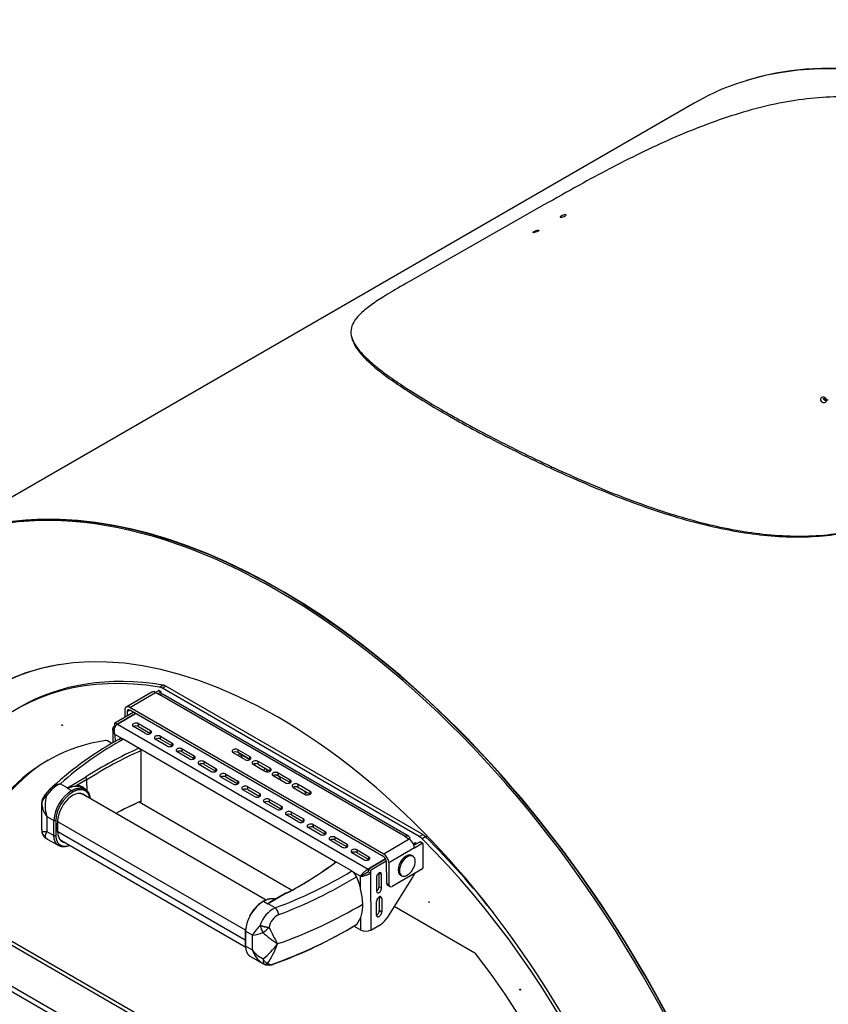
# Model space of a CAD drawing. Units: inches. Extents: x -66 to 134, y -132 to 88.
# Drawn here: x 82 to 99, y 68 to 88 of the extents above; entities that cross this region are included whole.
import ezdxf

# ---------------------------------------------------------------- set-up
doc = ezdxf.new("R2010")
doc.units = ezdxf.units.IN
doc.header["$MEASUREMENT"] = 0
doc.layers.add('Default', color=7, linetype='Continuous')
doc.layers.add('DV1_Default', color=7, linetype='Continuous')

# ---------------------------------------------------------------- blocks, each defined once
blk = doc.blocks.new('SE')
at = {"layer": 'DV1_Default', "color": 7, "linetype": 'Continuous'}
for p, q in [((95.818, 86.55), (79.554, 77.16)), ((92.687, 84.427), (89.866, 82.822)), ((84.667, 74.373), (84.739, 74.416)), ((84.799, 74.393), (84.726, 74.351)), ((90.085, 71.257), (84.726, 74.351)), ((90.158, 71.299), (84.799, 74.393)), ((84.507, 74.27), (83.972, 73.959)), ((84.046, 73.951), (84.581, 74.263)), ((84.642, 74.299), (84.58, 74.263)), ((84.581, 74.263), (84.671, 74.211)), ((84.693, 74.27), (84.631, 74.234)), ((84.693, 74.27), (84.642, 74.299)), ((84.7, 74.27), (84.65, 74.3)), ((89.789, 71.256), (84.671, 74.211)), ((84.704, 74.224), (84.704, 74.264)), ((89.863, 71.264), (84.745, 74.218)), ((89.344, 70.893), (84.046, 73.951)), ((83.737, 73.63), (84.117, 73.852)), ((83.787, 73.6), (84.168, 73.822)), ((84.168, 73.822), (83.787, 73.6)), ((83.942, 73.891), (83.943, 73.75)), ((83.993, 73.862), (84.046, 73.893)), ((83.993, 73.862), (83.993, 73.779)), ((89.344, 70.834), (84.046, 73.893)), ((83.737, 73.63), (83.787, 73.6)), ((83.737, 73.571), (83.737, 73.63)), ((83.737, 73.571), (83.751, 73.563)), ((83.787, 73.6), (89.017, 70.581)), ((84.371, 73.407), (84.123, 73.55)), ((84.229, 73.612), (84.477, 73.469)), ((84.229, 73.553), (84.229, 73.612)), ((84.229, 73.553), (84.477, 73.41)), ((83.693, 73.491), (83.695, 73.211)), ((83.737, 73.388), (83.738, 73.236)), ((83.895, 73.296), (83.737, 73.388)), ((84.477, 73.41), (84.477, 73.469)), ((84.685, 73.348), (84.932, 73.205)), ((84.685, 73.29), (84.685, 73.348)), ((84.685, 73.29), (84.933, 73.147)), ((83.674, 73.199), (83.583, 73.252)), ((83.919, 73.287), (84.241, 73.101)), ((88.347, 70.726), (84.256, 73.088)), ((84.826, 73.144), (84.579, 73.287)), ((84.933, 73.147), (84.932, 73.205)), ((85.141, 73.085), (85.388, 72.942)), ((85.141, 73.027), (85.141, 73.085)), ((84.274, 73.045), (84.278, 71.996)), ((85.282, 72.881), (85.035, 73.023)), ((85.141, 73.027), (85.388, 72.884)), ((85.388, 72.884), (85.388, 72.942)), ((86.448, 72.863), (86.2, 73.006)), ((86.307, 73.009), (86.306, 73.067)), ((86.306, 73.067), (86.554, 72.925)), ((86.554, 72.866), (86.307, 73.009)), ((86.365, 72.971), (86.553, 72.863)), ((86.554, 72.866), (86.554, 72.925)), ((85.738, 72.617), (85.49, 72.76)), ((85.596, 72.822), (85.844, 72.679)), ((85.597, 72.763), (85.596, 72.822)), ((85.597, 72.763), (85.844, 72.621)), ((85.844, 72.621), (85.844, 72.679)), ((86.619, 72.764), (86.867, 72.621)), ((86.726, 72.767), (86.725, 72.826)), ((86.973, 72.683), (86.725, 72.826)), ((86.726, 72.767), (86.973, 72.624)), ((86.973, 72.624), (86.973, 72.683)), ((82.748, 72.274), (83.125, 72.493)), ((83.125, 72.493), (83.121, 72.496)), ((86.194, 72.354), (85.946, 72.497)), ((86.052, 72.559), (86.3, 72.416)), ((86.053, 72.5), (86.052, 72.559)), ((86.053, 72.5), (86.3, 72.357)), ((86.972, 72.621), (86.896, 72.665)), ((87.285, 72.38), (87.037, 72.522)), ((87.143, 72.522), (87.122, 72.534)), ((87.144, 72.526), (87.143, 72.584)), ((87.143, 72.584), (87.391, 72.441)), ((87.391, 72.383), (87.144, 72.526)), ((82.602, 72.358), (82.748, 72.274)), ((82.744, 72.27), (82.838, 72.216)), ((82.751, 72.272), (82.94, 72.321)), ((83.153, 72.445), (82.94, 72.321)), ((83.127, 72.239), (83.059, 72.279)), ((83.154, 72.204), (83.153, 72.445)), ((86.3, 72.357), (86.3, 72.416)), ((86.508, 72.296), (86.756, 72.153)), ((86.508, 72.237), (86.508, 72.296)), ((87.391, 72.383), (87.391, 72.441)), ((87.456, 72.281), (87.704, 72.138)), ((87.541, 72.292), (87.674, 72.216)), ((87.562, 72.284), (87.562, 72.342)), ((87.81, 72.2), (87.562, 72.342)), ((87.562, 72.284), (87.81, 72.141)), ((82.29, 72.141), (82.26, 72.103)), ((82.314, 72.118), (82.273, 72.079)), ((82.292, 72.144), (82.376, 72.24)), ((82.411, 72.231), (82.314, 72.118)), ((86.889, 69.929), (83.071, 72.134)), ((86.649, 72.091), (86.402, 72.234)), ((86.508, 72.237), (86.756, 72.094)), ((86.756, 72.094), (86.756, 72.153)), ((87.81, 72.141), (87.81, 72.2)), ((82.204, 71.905), (82.206, 71.46)), ((87.423, 70.14), (84.242, 71.977)), ((87.105, 71.828), (86.858, 71.971)), ((86.964, 72.033), (87.211, 71.89)), ((86.964, 71.974), (86.964, 72.033)), ((86.964, 71.974), (87.212, 71.831)), ((87.212, 71.831), (87.211, 71.89)), ((82.318, 71.677), (82.462, 71.593)), ((82.318, 71.677), (82.319, 71.365)), ((87.561, 71.565), (87.314, 71.708)), ((87.42, 71.769), (87.667, 71.627)), ((87.42, 71.711), (87.42, 71.769)), ((87.42, 71.711), (87.667, 71.568)), ((82.464, 71.282), (82.462, 71.593)), ((82.501, 71.595), (82.503, 71.283)), ((82.54, 71.57), (86.452, 69.311)), ((82.541, 71.36), (82.541, 71.54)), ((82.544, 71.364), (82.543, 71.545)), ((87.667, 71.568), (87.667, 71.627)), ((88.017, 71.302), (87.769, 71.445)), ((87.875, 71.506), (88.123, 71.363)), ((87.876, 71.448), (87.875, 71.506)), ((87.876, 71.448), (88.123, 71.305)), ((82.319, 71.365), (82.464, 71.282)), ((82.544, 71.364), (86.454, 69.107)), ((88.123, 71.305), (88.123, 71.363)), ((88.331, 71.243), (88.579, 71.1)), ((88.331, 71.184), (88.331, 71.243)), ((89.789, 71.256), (89.878, 71.204)), ((90.085, 71.257), (90.158, 71.299)), ((90.218, 71.253), (90.145, 71.21)), ((90.198, 71.271), (90.228, 71.254)), ((90.228, 71.254), (90.228, 71.242)), ((82.326, 71.206), (82.564, 71.068)), ((82.619, 71.175), (86.466, 68.954)), ((88.473, 71.038), (88.225, 71.181)), ((88.331, 71.184), (88.579, 71.042)), ((88.579, 71.042), (88.579, 71.1)), ((89.878, 71.204), (89.344, 70.893)), ((89.894, 71.196), (89.894, 71.194)), ((89.988, 71.085), (89.967, 71.097)), ((89.974, 71.077), (90.098, 71.149)), ((89.984, 71.023), (90.149, 71.12)), ((90.032, 71.113), (89.986, 71.086)), ((89.993, 71.09), (89.993, 71.135)), ((89.993, 71.135), (90.034, 71.112)), ((90.149, 71.12), (90.098, 71.149)), ((90.157, 71.12), (90.106, 71.15)), ((90.16, 71.113), (90.162, 70.604)), ((88.928, 70.775), (88.681, 70.918)), ((88.787, 70.98), (89.035, 70.837)), ((88.787, 70.921), (88.787, 70.98)), ((88.787, 70.921), (89.035, 70.778)), ((89.035, 70.778), (89.035, 70.837)), ((89.984, 71.023), (89.449, 70.712)), ((89.954, 70.848), (89.927, 70.863)), ((88.351, 70.729), (88.678, 70.54)), ((89.017, 70.581), (89.382, 70.794)), ((89.382, 70.794), (89.017, 70.581)), ((89.398, 70.744), (89.068, 70.552)), ((89.398, 70.741), (89.4, 70.289)), ((89.449, 70.712), (89.451, 70.26)), ((88.859, 70.43), (88.708, 70.518)), ((88.91, 70.46), (88.859, 70.43)), ((88.86, 70.152), (88.859, 70.43)), ((89.017, 70.581), (89.017, 70.522)), ((89.017, 70.581), (89.017, 70.522)), ((89.068, 70.552), (89.017, 70.581)), ((89.017, 70.522), (89.017, 70.522)), ((89.068, 70.493), (89.017, 70.522)), ((89.068, 70.552), (89.068, 70.493)), ((89.068, 70.493), (89.073, 69.309)), ((89.299, 70.468), (89.248, 70.497)), ((89.249, 70.212), (89.248, 70.497)), ((89.3, 70.182), (89.299, 70.468)), ((90.151, 70.586), (89.522, 70.219)), ((89.693, 70.457), (89.719, 70.442)), ((89.193, 70.406), (89.194, 70.121)), ((89.3, 70.182), (89.249, 70.212)), ((89.4, 70.289), (89.451, 70.26)), ((89.421, 70.244), (89.471, 70.214)), ((89.428, 69.577), (89.948, 70.41)), ((87.311, 70.076), (86.935, 69.857)), ((87.292, 70.078), (86.992, 69.904)), ((87.312, 70.076), (87.311, 70.076)), ((86.835, 69.908), (86.929, 69.854)), ((86.932, 69.858), (86.931, 69.858)), ((86.998, 69.895), (86.932, 69.858)), ((87.081, 69.772), (86.935, 69.857)), ((89.196, 69.622), (89.195, 69.907)), ((89.25, 69.98), (89.234, 69.989)), ((89.301, 69.969), (89.25, 69.998)), ((89.25, 69.998), (89.251, 69.713)), ((89.301, 69.969), (89.302, 69.684)), ((80.443, 69.653), (94.424, 61.581)), ((80.516, 69.695), (94.495, 61.624)), ((89.302, 69.684), (89.251, 69.713)), ((91.242, 68.829), (89.565, 69.798)), ((88.864, 69.309), (88.721, 69.391)), ((88.864, 69.309), (88.863, 69.574)), ((89.073, 69.309), (89.288, 69.434)), ((86.453, 69.296), (86.454, 68.984)), ((86.605, 69.202), (86.46, 69.285)), ((86.46, 69.285), (86.461, 68.974)), ((86.461, 69.306), (86.463, 69.305)), ((86.606, 68.89), (86.605, 69.202)), ((86.951, 69.364), (86.95, 69.361)), ((94.795, 60.505), (80.079, 69.002)), ((87.13, 69.023), (87.134, 69.032)), ((87.135, 69.018), (87.13, 69.023)), ((87.134, 69.032), (87.135, 69.025)), ((87.135, 69.025), (87.135, 69.018)), ((80.042, 68.919), (94.758, 60.422)), ((86.606, 68.89), (86.461, 68.974)), ((86.562, 68.76), (86.822, 68.61)), ((86.856, 68.592), (86.844, 68.601)), ((86.85, 68.595), (86.88, 68.585)), ((86.88, 68.585), (86.97, 68.577)), ((86.922, 68.611), (86.937, 68.601)), ((86.937, 68.601), (87.003, 68.592))]:
    blk.add_line(p, q, dxfattribs=at)
for centre, radius, start, end in [((40.006, 64.787), 51.513, 19.0377, 19.0988), ((87.27, 67.021), 7.152, 118.4894, 132.5223), ((87.213, 67.224), 6.901, 118.5174, 131.9277), ((87.732, 65.302), 8.545, 114.1153, 122.6641), ((84.203, 73.041), 0.071, 3.1788, 57.3557), ((87.437, 65.851), 7.859, 113.7336, 123.031), ((83.092, 72.442), 0.061, 2.8458, 57.4524), ((82.66, 71.971), 0.391, 98.5218, 136.5108), ((82.585, 72.069), 0.268, 130.3354, 139.5091), ((82.806, 71.844), 0.553, 111.6336, 135.6404), ((87.217, 67.055), 7.093, 132.2388, 132.4145), ((83.032, 71.786), 0.564, 120.2241, 120.8087), ((82.744, 72.271), 0.000977, 209.5822, 239.8676), ((82.744, 72.291), 0.0203, 269.1534, 290.3145), ((82.728, 72.239), 0.0398, 56.1343, 59.9618), ((82.98, 71.474), 0.83, 92.3833, 105.9833), ((82.957, 72.123), 0.198, 61.3267, 94.7526), ((82.961, 72.11), 0.193, 59.8076, 94.7526), ((82.957, 72.123), 0.198, 36.4116, 61.3267), ((82.436, 71.92), 0.228, 135.7693, 179.5321), ((82.477, 71.945), 0.269, 143.7754, 167.4112), ((82.95, 71.904), 0.672, 161.3833, 199.7432), ((83.258, 71.539), 0.797, 121.805, 176.0574), ((83.254, 71.543), 0.755, 121.8306, 176.0566), ((82.815, 72.181), 0.0415, 3.4366, 56.8586), ((82.519, 71.911), 0.315, 167.8429, 180.7306), ((82.484, 71.94), 0.276, 172.2996, 183.9309), ((82.729, 72.008), 0.527, 189.4015, 218.8393), ((82.484, 71.94), 0.276, 165.465, 172.2996), ((87.441, 64.802), 7.859, 113.7336, 117.9862), ((87.738, 64.186), 8.539, 114.1116, 117.802), ((83.169, 71.463), 0.963, 180.1766, 185.2609), ((82.879, 71.452), 0.673, 179.3734, 186.8186), ((82.481, 71.632), 0.0423, 244.1132, 299.0731), ((82.4, 71.387), 0.19, 183.638, 230.4541), ((82.388, 71.38), 0.178, 181.6078, 224.4545), ((82.489, 71.488), 0.326, 227.228, 242.5762), ((82.401, 71.389), 0.192, 230.6368, 233.7512), ((82.482, 71.32), 0.0423, 244.1132, 299.0731), ((83.747, 76.907), 7.705, 297.56, 306.6949), ((83.894, 76.61), 7.375, 302.5328, 306.906), ((89.609, 70.776), 0.398, 321.8111, 338.1889), ((83.906, 78.421), 9.213, 290.1569, 301.1923), ((83.796, 78.572), 9.552, 290.5981, 301.4267), ((88.54, 70.325), 0.255, 22.3215, 57.29), ((87.387, 69.806), 1.519, 1.6816, 23.9382), ((83.894, 76.61), 7.375, 297.6188, 302.0029), ((87.255, 69.231), 0.797, 121.805, 176.0574), ((87.215, 69.256), 0.755, 121.8306, 152.7125), ((86.93, 69.856), 0.00204, 242.5687, 261.069), ((87.219, 69.369), 0.564, 120.2241, 120.8087), ((86.917, 69.826), 0.0352, 59.9569, 64.1071), ((84.004, 78.061), 9.563, 289.1086, 300.8375), ((88.271, 69.809), 0.637, 323.0446, 3.7037), ((87.349, 69.224), 0.61, 116.0198, 162.2797), ((87.314, 69.298), 0.369, 115.2912, 169.7406), ((87.697, 68.512), 1.292, 136.0026, 147.7243), ((87.124, 69.474), 0.362, 190.1926, 191.8133), ((87.222, 69.49), 0.462, 191.3669, 210.4205), ((83.85, 77.616), 9.559, 289.2583, 301.0414), ((83.81, 77.613), 9.578, 289.7076, 301.1338), ((87.215, 69.256), 0.755, 173.3304, 176.0566), ((86.431, 70.366), 1.177, 278.5056, 289.5343), ((86.459, 69.826), 0.676, 302.6297, 316.4917), ((88.378, 70.979), 2.32, 227.9412, 237.4599), ((96.029, 73.999), 10.195, 207.0638, 209.2134), ((85.927, 69.887), 1.481, 307.3692, 324.3283), ((85.204, 69.738), 2.055, 326.7301, 339.6393), ((87.088, 69.042), 0.506, 197.4535, 237.2526), ((87.122, 69.296), 0.657, 218.2131, 243.2339), ((86.997, 68.921), 0.356, 236.5979, 245.271), ((87.108, 68.7), 0.282, 177.8926, 200.5387), ((86.946, 68.828), 0.251, 275.6429, 290.1928)]:
    blk.add_arc(centre, radius, start, end, dxfattribs=at)
for centre, major_axis, ratio, start_param, end_param in [((103.443, 73.343), (7.625, -13.207), 0.57735, 0.836425, 3.141593), ((103.479, 73.364), (7.62, -13.198), 0.57735, 0.835446, 3.011456), ((98.56, 80.411), (0.0575, -0.0353), 0.780616, 4.170896, 6.283185), ((87.143, 63.932), (7.62, -13.198), 0.57735, 0.837809, 3.874576), ((87.179, 63.953), (7.625, -13.207), 0.57735, 0.836425, 3.249856), ((87.179, 63.953), (7.62, -13.198), 0.57735, 0.837809, 3.141593), ((87.143, 63.932), (6.007, -10.405), 0.57735, 0.835548, 3.877837), ((87.179, 63.953), (6, -10.392), 0.57735, 2.928007, 3.882043), ((87.44, 64.014), (5.764, -9.894), 0.574741, 2.699085, 3.836254), ((87.513, 64.057), (5.764, -9.894), 0.574741, 2.699085, 3.141593), ((84.727, 74.147), (-0.126, 0.216), 0.574741, 5.495543, 5.840678), ((84.8, 74.19), (-0.126, 0.216), 0.574741, 5.495543, 5.840678), ((84.581, 74.142), (0.074, -0.128), 0.574741, 2.35395, 3.141593), ((84.642, 74.287), (-0.0075, -0.013), 0.57735, 3.141593, 3.9315), ((84.671, 74.09), (-0.074, -0.128), 0.57735, 3.141593, 3.9315), ((84.693, 74.257), (-0.0075, -0.013), 0.57735, 2.360703, 3.9315), ((84.047, 73.831), (0.074, -0.128), 0.574741, 2.35395, 3.924747), ((84.047, 73.831), (0.0383, -0.0657), 0.574741, 2.35395, 3.924747), ((84.176, 73.581), (0.075, 0.0003), 0.579948, 0.783133, 3.924726), ((84.176, 73.522), (0.075, 0.0003), 0.579948, 0.783133, 2.401634), ((84.424, 73.438), (-0.075, -0.0003), 0.579948, 0.783133, 3.924726), ((84.424, 73.379), (-0.075, -0.0003), 0.579948, 3.881551, 3.924726), ((84.632, 73.317), (0.075, 0.0003), 0.579948, 0.783133, 3.924726), ((84.632, 73.259), (0.075, 0.0003), 0.579948, 0.783133, 2.401634), ((87.44, 64.014), (5.134, -8.814), 0.574741, 2.919938, 3.718637), ((83.583, 73.17), (-0.0503, 0.0864), 0.574741, 5.495543, 6.061531), ((84.879, 73.175), (-0.075, -0.0003), 0.579948, 0.783133, 3.924726), ((84.88, 73.116), (-0.075, -0.0003), 0.579948, 3.881551, 3.924726), ((85.088, 73.054), (0.075, 0.0003), 0.579948, 0.783133, 3.924726), ((86.253, 73.037), (0.075, 0.0003), 0.579948, 0.783133, 3.924726), ((85.088, 72.996), (0.075, 0.0003), 0.579948, 0.783133, 2.401634), ((85.335, 72.911), (-0.075, -0.0003), 0.579948, 0.783133, 3.924726), ((85.335, 72.853), (-0.075, -0.0003), 0.579948, 3.881551, 3.924726), ((86.254, 72.978), (0.075, 0.0003), 0.579948, 0.783133, 2.401634), ((86.365, 72.91), (0.0378, -0.0648), 0.574741, 2.35395, 3.922066), ((86.416, 72.94), (0.0378, -0.0648), 0.574741, 3.894057, 5.234092), ((86.501, 72.894), (-0.075, -0.0003), 0.579948, 0.783133, 3.924726), ((87.513, 64.057), (5.134, -8.814), 0.574741, 3.148782, 3.718637), ((85.543, 72.791), (0.075, 0.0003), 0.579948, 0.783133, 3.924726), ((85.544, 72.733), (0.075, 0.0003), 0.579948, 0.783133, 2.401634), ((85.791, 72.648), (-0.075, -0.0003), 0.579948, 0.783133, 3.924726), ((86.501, 72.835), (-0.075, -0.0003), 0.579948, 3.881551, 3.924726), ((86.672, 72.795), (0.075, 0.0003), 0.579948, 0.783133, 3.924726), ((86.672, 72.736), (0.075, 0.0003), 0.579948, 0.783133, 2.401634), ((86.613, 72.767), (-0.0378, 0.0648), 0.574741, 3.927427, 4.551122), ((86.896, 72.604), (0.0378, -0.0648), 0.574741, 2.35395, 3.922066), ((86.92, 72.652), (-0.075, -0.0003), 0.579948, 0.783133, 3.924726), ((85.791, 72.59), (-0.075, -0.0003), 0.579948, 3.881551, 3.924726), ((85.999, 72.528), (0.075, 0.0003), 0.579948, 0.783133, 3.924726), ((85.999, 72.469), (0.075, 0.0003), 0.579948, 0.783133, 2.401634), ((86.947, 72.634), (0.0378, -0.0648), 0.574741, 3.894057, 4.7648), ((86.92, 72.593), (-0.075, -0.0003), 0.579948, 3.881551, 3.924726), ((87.09, 72.553), (0.075, 0.0003), 0.579948, 0.783133, 3.924726), ((87.091, 72.495), (0.075, 0.0003), 0.579948, 0.783133, 2.401634), ((87.143, 72.461), (-0.0378, 0.0648), 0.574741, 3.927427, 5.495543), ((82.751, 72.282), (0.0033, -0.0128), 0.366865, -0.741735, -0.657051), ((86.247, 72.385), (-0.075, -0.0003), 0.579948, 0.783133, 3.924726), ((86.247, 72.326), (-0.075, -0.0003), 0.579948, 3.881551, 3.924726), ((86.455, 72.265), (0.075, 0.0003), 0.579948, 0.783133, 3.924726), ((87.338, 72.41), (-0.075, -0.0003), 0.579948, 0.783133, 3.924726), ((87.338, 72.352), (-0.075, -0.0003), 0.579948, 3.881551, 3.924726), ((87.509, 72.312), (0.075, 0.0003), 0.579948, 0.783133, 3.924726), ((87.509, 72.253), (0.075, 0.0003), 0.579948, 0.783133, 2.401634), ((87.477, 72.327), (0.0378, -0.0648), 0.574741, -1.196864, -1.049094), ((82.332, 72.061), (0.0701, -0.0454), 0.287744, 3.27558, 3.930931), ((82.357, 72.094), (0.0668, -0.0496), 0.093699, 2.981834, 3.316468), ((82.357, 72.094), (0.0668, -0.0496), 0.093699, 3.316468, 4.078917), ((82.439, 72.187), (0.0619, -0.0552), 0.208647, 2.942064, 3.245507), ((82.439, 72.187), (0.0619, -0.0552), 0.208647, 2.223777, 2.942064), ((82.858, 71.749), (-0.225, -0.39), 0.577347, 2.920048, 5.566797), ((82.851, 71.753), (-0.22, -0.381), 0.577347, 3.141593, 3.915695), ((86.455, 72.206), (0.075, 0.0003), 0.579948, 0.783133, 2.401634), ((86.703, 72.122), (-0.075, -0.0003), 0.579948, 0.783133, 3.924726), ((86.703, 72.063), (-0.075, -0.0003), 0.579948, 3.881551, 3.924726), ((87.674, 72.155), (-0.0378, 0.0648), 0.574741, 3.997298, 5.495543), ((87.757, 72.169), (-0.075, -0.0003), 0.579948, 0.783133, 3.924726), ((87.757, 72.11), (-0.075, -0.0003), 0.579948, 3.881551, 3.924726), ((86.911, 72.002), (0.075, 0.0003), 0.579948, 0.783133, 3.924726), ((86.911, 71.943), (0.075, 0.0003), 0.579948, 0.783133, 2.401634), ((87.158, 71.859), (-0.075, -0.0003), 0.579948, 0.783133, 3.924726), ((87.159, 71.8), (-0.075, -0.0003), 0.579948, 3.881551, 3.924726), ((87.367, 71.739), (0.075, 0.0003), 0.579948, 0.783133, 3.924726), ((87.367, 71.68), (0.075, 0.0003), 0.579948, 0.783133, 2.401634), ((87.614, 71.596), (-0.075, -0.0003), 0.579948, 0.783133, 3.924726), ((87.614, 71.537), (-0.075, -0.0003), 0.579948, 3.881551, 3.924726), ((87.822, 71.475), (0.075, 0.0003), 0.579948, 0.783133, 3.924726), ((87.823, 71.417), (0.075, 0.0003), 0.579948, 0.783133, 2.401634), ((82.391, 71.372), (0.128, 0.119), 0.634902, 3.118571, 3.328092), ((82.392, 71.371), (0.123, 0.124), 0.650845, 3.124535, 3.33735), ((82.852, 71.548), (0.22, 0.381), 0.577347, 2.356492, 3.200215), ((82.534, 71.364), (-0.01, 0), 0.577524, 2.35605, 3.141593), ((82.859, 71.544), (0.225, 0.39), 0.577347, 2.356492, 3.360671), ((88.07, 71.333), (-0.075, -0.0003), 0.579948, 0.783133, 3.924726), ((88.07, 71.274), (-0.075, -0.0003), 0.579948, 3.881551, 3.924726), ((88.278, 71.212), (0.075, 0.0003), 0.579948, 0.783133, 3.924726), ((89.789, 71.135), (-0.074, -0.128), 0.57735, 2.360703, 3.9315), ((90.086, 71.053), (-0.126, 0.216), 0.574741, 5.150408, 5.495543), ((90.159, 71.096), (-0.126, 0.216), 0.574741, 5.150408, 5.495543), ((87.513, 64.057), (5.764, -9.894), 0.574741, 1.814629, 2.008815), ((88.278, 71.154), (0.075, 0.0003), 0.579948, 0.783133, 2.401634), ((88.526, 71.069), (-0.075, -0.0003), 0.579948, 0.783133, 3.924726), ((88.526, 71.011), (-0.075, -0.0003), 0.579948, 3.881551, 3.924726), ((89.879, 71.084), (-0.074, 0.128), 0.574741, 3.924747, 5.495543), ((89.971, 71.037), (-0.025, -0.0433), 0.57735, 3.570534, 3.856406), ((90.098, 71.137), (-0.0075, -0.013), 0.57735, 3.141593, 3.9315), ((87.44, 64.014), (5.764, -9.894), 0.574741, 0.881591, 2.008815), ((90.149, 71.107), (-0.0075, -0.013), 0.57735, 2.360703, 3.9315), ((88.734, 70.949), (0.075, 0.0003), 0.579948, 0.783133, 3.924726), ((88.734, 70.89), (0.075, 0.0003), 0.579948, 0.783133, 2.401634), ((88.982, 70.806), (-0.075, -0.0003), 0.579948, 0.783133, 3.924726), ((89.344, 70.772), (-0.074, 0.128), 0.574741, 3.924747, 5.495543), ((89.344, 70.772), (-0.0383, 0.0657), 0.574741, 3.924747, 5.495543), ((89.81, 70.66), (0.117, 0.203), 0.57735, 0, 3.141593), ((89.836, 70.645), (-0.117, -0.203), 0.57735, 1.815068, 6.283185), ((88.982, 70.748), (-0.075, -0.0003), 0.579948, 3.881551, 3.924726), ((89.246, 70.437), (-0.0375, -0.065), 0.57735, 2.360703, 5.502296), ((89.195, 70.466), (-0.0375, -0.065), 0.57735, -3.922482, -3.88775), ((89.836, 70.645), (-0.117, -0.203), 0.57735, 0, 1.326525), ((89.713, 70.58), (-0.25, -0.433), 0.57735, 1.511479, 1.704112), ((90.151, 70.598), (-0.0075, -0.013), 0.57735, 0.789907, 2.360703), ((89.196, 70.181), (0.0375, 0.065), 0.57735, 3.88775, 5.502296), ((89.471, 70.33), (0.05, 0.0866), 0.57735, 2.360703, 3.141593), ((89.521, 70.301), (0.05, 0.0866), 0.57735, 2.360703, 3.9315), ((89.247, 70.151), (0.0375, 0.065), 0.57735, 2.360703, 5.502296), ((89.248, 69.938), (-0.0375, -0.065), 0.57735, 2.360703, 5.502296), ((89.197, 69.967), (-0.0375, -0.065), 0.57735, -3.922482, -3.88775), ((87.082, 69.638), (-0.055, 0.156), 0.419349, 4.525327, 5.587095), ((89.198, 69.682), (0.0375, 0.065), 0.57735, 3.88775, 5.502296), ((89.249, 69.653), (0.0375, 0.065), 0.57735, 2.360703, 5.502296), ((86.873, 69.396), (-0.165, 0.04), 0.086577, 0.897891, 2.078625), ((86.873, 69.393), (0.167, -0.035), 0.107747, 4.069414, 5.216378), ((89.287, 69.679), (-0.15, -0.26), 0.57735, 0.789907, 1.511479), ((88.968, 69.37), (0.148, 0.001), 0.579948, 3.924726, 5.495522), ((91.243, 68.748), (-0.0503, 0.0864), 0.574741, 4.929555, 5.495543), ((87.44, 64.014), (5.134, -8.814), 0.574741, 0.989264, 1.787963), ((86.884, 68.676), (-0.0676, -0.0554), 0.8572, 0.451184, 1.437125), ((86.899, 68.667), (-0.0457, -0.0729), 0.857029, 0.043871, 0.382608), ((86.899, 68.667), (-0.0457, -0.0729), 0.857029, 0.382608, 1.140955), ((86.966, 68.661), (0.0038, 0.0836), 0.795077, 3.260689, 3.787608)]:
    blk.add_ellipse(centre, major_axis=major_axis, ratio=ratio, start_param=start_param, end_param=end_param, dxfattribs=at)
for centre in [(82.637, 73.58), (90.289, 69.891), (92.19, 68.065)]:
    blk.add_ellipse(centre, major_axis=(0.00503, -0.00864), ratio=0.574741, dxfattribs=at)
for points, knots in [([(100.441, 78.121), (100.612, 78.219), (100.778, 78.329), (101.094, 78.571), (101.244, 78.703), (101.669, 79.129), (101.919, 79.451), (102.234, 79.975), (102.329, 80.156), (102.498, 80.525), (102.571, 80.714), (102.698, 81.1), (102.75, 81.296), (102.834, 81.695), (102.864, 81.898), (102.921, 82.506), (102.912, 82.909), (102.825, 83.503), (102.783, 83.7), (102.676, 84.081), (102.61, 84.265), (102.454, 84.622), (102.363, 84.795), (102.156, 85.125), (102.04, 85.281), (101.787, 85.57), (101.65, 85.704), (101.426, 85.888), (101.349, 85.946), (101.188, 86.057), (101.104, 86.11), (100.68, 86.353), (100.309, 86.492), (99.711, 86.621), (99.502, 86.65), (99.082, 86.683), (98.87, 86.686), (98.227, 86.66), (97.79, 86.596), (97.119, 86.44), (96.896, 86.378), (96.453, 86.24), (96.232, 86.162), (95.793, 85.995), (95.574, 85.905), (95.137, 85.713), (94.917, 85.611), (94.484, 85.4), (94.269, 85.291), (93.844, 85.069), (93.633, 84.955), (93.175, 84.703), (92.928, 84.564), (92.687, 84.427)], [0, 0, 0, 0, 0.03424, 0.03424, 0.06848, 0.06848, 0.13696, 0.13696, 0.1712, 0.1712, 0.20544, 0.20544, 0.23968, 0.23968, 0.27392, 0.27392, 0.3424, 0.3424, 0.37664, 0.37664, 0.41088, 0.41088, 0.44512, 0.44512, 0.47936, 0.47936, 0.5136, 0.5136, 0.53072, 0.53072, 0.54784, 0.54784, 0.61632, 0.61632, 0.65056, 0.65056, 0.6848, 0.6848, 0.75328, 0.75328, 0.78752, 0.78752, 0.82176, 0.82176, 0.856, 0.856, 0.89024, 0.89024, 0.92448, 0.92448, 0.95872, 0.95872, 1, 1, 1, 1]), ([(93.038, 84.171), (93.016, 84.17), (93.019, 84.182), (93.069, 84.211), (93.112, 84.225), (93.156, 84.226), (93.153, 84.213), (93.103, 84.185), (93.06, 84.171), (93.038, 84.171)], [0, 0, 0, 0, 0.25, 0.25, 0.5, 0.5, 0.75, 0.75, 1, 1, 1, 1]), ([(92.469, 83.847), (92.491, 83.848), (92.535, 83.861), (92.585, 83.89), (92.587, 83.903), (92.543, 83.901), (92.5, 83.887), (92.45, 83.859), (92.447, 83.847), (92.469, 83.847)], [0, 0, 0, 0, 0.25, 0.25, 0.5, 0.5, 0.75, 0.75, 1, 1, 1, 1]), ([(89.866, 82.822), (89.708, 82.733), (89.564, 82.649), (89.33, 82.507), (89.235, 82.447), (89.066, 82.331), (88.992, 82.275), (88.803, 82.114), (88.72, 82.012), (88.663, 81.854), (88.656, 81.801), (88.665, 81.691), (88.682, 81.635), (88.739, 81.518), (88.78, 81.457), (88.888, 81.328), (88.954, 81.26), (89.11, 81.119), (89.2, 81.045), (89.405, 80.888), (89.521, 80.805), (89.901, 80.548), (90.196, 80.364), (90.621, 80.117), (90.709, 80.067), (90.888, 79.967), (90.979, 79.916), (91.257, 79.764), (91.448, 79.662), (91.844, 79.457), (92.049, 79.354), (92.365, 79.199), (92.472, 79.147), (92.685, 79.045), (92.793, 78.994), (93.332, 78.745), (93.77, 78.556), (94.441, 78.293), (94.664, 78.21), (95.107, 78.057), (95.327, 77.986), (95.767, 77.857), (95.985, 77.799), (96.422, 77.698), (96.641, 77.654), (97.292, 77.55), (97.719, 77.516), (98.55, 77.532), (98.954, 77.583), (99.728, 77.78), (100.097, 77.926), (100.441, 78.121)], [0, 0, 0, 0, 0.042118, 0.042118, 0.076328, 0.076328, 0.110538, 0.110538, 0.178958, 0.178958, 0.213168, 0.213168, 0.247378, 0.247378, 0.281588, 0.281588, 0.315798, 0.315798, 0.350008, 0.350008, 0.384218, 0.384218, 0.452639, 0.452639, 0.469744, 0.469744, 0.486849, 0.486849, 0.521059, 0.521059, 0.555269, 0.555269, 0.572374, 0.572374, 0.589479, 0.589479, 0.657899, 0.657899, 0.692109, 0.692109, 0.726319, 0.726319, 0.760529, 0.760529, 0.794739, 0.794739, 0.86316, 0.86316, 0.93158, 0.93158, 1, 1, 1, 1]), ([(88.701, 81.591), (88.707, 81.574), (88.713, 81.558), (88.774, 81.423), (88.877, 81.296), (89.183, 81.013), (89.386, 80.857), (89.888, 80.515), (90.187, 80.328), (90.861, 79.936), (91.239, 79.73), (92.039, 79.316), (92.463, 79.107), (93.331, 78.708), (93.776, 78.517), (94.668, 78.171), (95.115, 78.016), (95.78, 77.825), (96.001, 77.767), (96.439, 77.669), (96.658, 77.627), (97.301, 77.528), (97.718, 77.498), (98.332, 77.513), (98.534, 77.528), (98.836, 77.568), (98.936, 77.585), (99.034, 77.604)], [0, 0, 0, 0, 0.014466, 0.014466, 0.115526, 0.115526, 0.216586, 0.216586, 0.317646, 0.317646, 0.418706, 0.418706, 0.519767, 0.519767, 0.620827, 0.620827, 0.721887, 0.721887, 0.772417, 0.772417, 0.822947, 0.822947, 0.924007, 0.924007, 0.974537, 0.974537, 1, 1, 1, 1]), ([(98.47, 80.338), (98.448, 80.364), (98.451, 80.401), (98.501, 80.429), (98.544, 80.418), (98.588, 80.366), (98.585, 80.328), (98.535, 80.3), (98.492, 80.311), (98.47, 80.338)], [0, 0, 0, 0, 0.25, 0.25, 0.5, 0.5, 0.75, 0.75, 1, 1, 1, 1]), ([(98.508, 80.391), (98.523, 80.387), (98.539, 80.378), (98.551, 80.362), (98.553, 80.359), (98.555, 80.357)], [0, 0, 0, 0, 0.820727, 0.820727, 1, 1, 1, 1]), ([(83.821, 73.283), (83.826, 73.289), (83.833, 73.294), (83.847, 73.301), (83.855, 73.303), (83.867, 73.304), (83.872, 73.303), (83.881, 73.302), (83.885, 73.301), (83.899, 73.297), (83.909, 73.293), (83.919, 73.287)], [0, 0, 0, 0, 0.25, 0.25, 0.5, 0.5, 0.625, 0.625, 0.75, 0.75, 1, 1, 1, 1]), ([(82.743, 72.271), (82.744, 72.271), (82.744, 72.27), (82.745, 72.271), (82.745, 72.271), (82.746, 72.271), (82.748, 72.271), (82.749, 72.272), (82.75, 72.272), (82.751, 72.272)], [0, 0, 0, 0, 0.059859, 0.138395, 0.244826, 0.382889, 0.554261, 0.759802, 1, 1, 1, 1]), ([(82.208, 71.921), (82.208, 71.92), (82.207, 71.918), (82.206, 71.915), (82.205, 71.912), (82.204, 71.91), (82.204, 71.908), (82.204, 71.906), (82.204, 71.906)], [0, 0, 0, 0, 0.2112433, 0.4090987, 0.5936669, 0.7650507, 0.9233531, 1, 1, 1, 1]), ([(84.278, 71.996), (84.278, 71.992), (84.277, 71.988), (84.274, 71.982), (84.272, 71.98), (84.267, 71.977), (84.264, 71.976), (84.257, 71.977), (84.254, 71.978), (84.25, 71.98)], [0, 0, 0, 0, 0.25, 0.25, 0.5, 0.5, 0.75, 0.75, 1, 1, 1, 1]), ([(82.541, 71.548), (82.543, 71.547), (82.543, 71.546), (82.543, 71.543), (82.542, 71.541), (82.541, 71.54)], [0, 0, 0, 0, 0.449656, 0.449656, 1, 1, 1, 1]), ([(82.21, 71.375), (82.21, 71.374), (82.209, 71.374), (82.209, 71.373), (82.209, 71.372), (82.21, 71.372), (82.21, 71.372), (82.21, 71.372)], [0, 0, 0, 0, 0.47141, 0.47141, 0.94282, 0.94282, 1, 1, 1, 1]), ([(82.21, 71.375), (82.211, 71.374), (82.212, 71.373), (82.215, 71.371), (82.218, 71.369), (82.221, 71.368), (82.226, 71.366), (82.235, 71.364), (82.247, 71.362), (82.262, 71.361), (82.276, 71.361), (82.29, 71.362), (82.303, 71.363), (82.313, 71.364), (82.319, 71.365)], [0, 0, 0, 0, 0.04832, 0.097678, 0.14807, 0.199493, 0.251943, 0.372413, 0.501516, 0.619231, 0.751017, 0.815539, 0.898533, 1, 1, 1, 1]), ([(82.319, 71.365), (82.317, 71.362), (82.314, 71.357), (82.31, 71.349), (82.305, 71.34), (82.301, 71.332), (82.296, 71.32), (82.289, 71.305), (82.284, 71.288), (82.281, 71.272), (82.28, 71.259), (82.282, 71.247), (82.284, 71.24), (82.286, 71.236), (82.287, 71.234)], [0, 0, 0, 0, 0.046373, 0.094458, 0.144317, 0.196017, 0.249624, 0.366086, 0.499178, 0.600489, 0.747667, 0.84838, 0.933015, 1, 1, 1, 1]), ([(82.287, 71.234), (82.29, 71.232), (82.294, 71.228), (82.301, 71.222), (82.308, 71.217), (82.314, 71.213), (82.32, 71.209), (82.324, 71.206), (82.326, 71.205)], [0, 0, 0, 0, 0.190272, 0.37153, 0.543239, 0.704896, 0.856027, 1, 1, 1, 1]), ([(88.323, 70.713), (88.323, 70.717), (88.323, 70.721), (88.326, 70.727), (88.328, 70.729), (88.333, 70.732), (88.337, 70.733), (88.343, 70.732), (88.347, 70.731), (88.351, 70.729)], [0, 0, 0, 0, 0.25, 0.25, 0.5, 0.5, 0.75, 0.75, 1, 1, 1, 1]), ([(87.312, 70.076), (87.308, 70.078), (87.304, 70.079), (87.297, 70.08), (87.294, 70.08), (87.291, 70.078), (87.291, 70.078), (87.29, 70.077)], [0, 0, 0, 0, 0.460049, 0.460049, 0.920097, 0.920097, 1, 1, 1, 1]), ([(86.835, 69.908), (86.835, 69.909), (86.833, 69.909), (86.831, 69.91), (86.828, 69.911), (86.826, 69.911), (86.824, 69.91), (86.822, 69.909), (86.82, 69.908), (86.818, 69.906), (86.817, 69.902), (86.817, 69.899), (86.817, 69.897)], [0, 0, 0, 0, 0.075922, 0.156042, 0.239625, 0.325675, 0.412957, 0.500068, 0.599625, 0.716302, 0.85025, 1, 1, 1, 1]), ([(86.929, 69.854), (86.929, 69.854), (86.929, 69.854), (86.929, 69.855), (86.929, 69.856), (86.93, 69.856), (86.931, 69.857), (86.931, 69.858), (86.931, 69.858)], [0, 0, 0, 0, 0.096582, 0.217304, 0.36626, 0.54562, 0.756618, 1, 1, 1, 1]), ([(86.932, 69.858), (86.932, 69.858), (86.931, 69.857), (86.93, 69.856), (86.93, 69.855), (86.929, 69.855), (86.929, 69.854), (86.93, 69.854), (86.93, 69.854)], [0, 0, 0, 0, 0.276992, 0.506878, 0.690557, 0.829837, 0.928997, 1, 1, 1, 1]), ([(86.931, 69.858), (86.934, 69.86), (86.938, 69.865), (86.944, 69.871), (86.95, 69.876), (86.955, 69.881), (86.963, 69.888), (86.975, 69.897), (86.985, 69.904), (86.989, 69.907)], [0, 0, 0, 0, 0.118493, 0.22775, 0.32776, 0.418525, 0.50006, 0.764366, 1, 1, 1, 1]), ([(86.989, 69.907), (86.995, 69.91), (87.005, 69.916), (87.02, 69.922), (87.033, 69.926), (87.045, 69.928), (87.053, 69.929), (87.057, 69.929)], [0, 0, 0, 0, 0.262047, 0.500351, 0.678448, 0.844811, 1, 1, 1, 1]), ([(88.779, 69.426), (88.774, 69.42), (88.768, 69.415), (88.758, 69.41), (88.755, 69.409), (88.752, 69.408)], [0, 0, 0, 0, 0.725102, 0.725102, 1, 1, 1, 1]), ([(86.922, 68.611), (86.913, 68.614), (86.905, 68.619), (86.888, 68.631), (86.88, 68.638), (86.863, 68.655), (86.855, 68.665), (86.844, 68.681), (86.84, 68.686), (86.833, 68.698), (86.829, 68.704), (86.826, 68.71)], [0, 0, 0, 0, 0.25, 0.25, 0.5, 0.5, 0.75, 0.75, 0.875, 0.875, 1, 1, 1, 1]), ([(87.003, 68.592), (87.004, 68.592), (87.007, 68.591), (87.011, 68.59), (87.015, 68.59), (87.019, 68.589), (87.023, 68.59), (87.029, 68.59), (87.035, 68.592), (87.039, 68.595), (87.04, 68.595)], [0, 0, 0, 0, 0.093597, 0.190442, 0.290525, 0.393826, 0.50032, 0.609972, 0.895788, 1, 1, 1, 1])]:
    blk.add_open_spline(points, degree=3, knots=knots, dxfattribs=at)
for points in [[(83.737, 73.388), (83.737, 73.388), (83.737, 73.388), (83.737, 73.388), (83.676, 73.459), (83.675, 73.535), (83.737, 73.571)], [(83.737, 73.388), (83.737, 73.388), (83.737, 73.388), (83.737, 73.388), (83.705, 73.477), (83.726, 73.565), (83.787, 73.6)], [(88.859, 70.43), (88.859, 70.43), (88.859, 70.43), (88.859, 70.43), (88.921, 70.431), (89.007, 70.457), (89.068, 70.493)], [(88.859, 70.43), (88.859, 70.43), (88.859, 70.431), (88.859, 70.431), (88.89, 70.483), (88.956, 70.545), (89.017, 70.581)], [(88.91, 70.46), (88.91, 70.46), (88.91, 70.46), (88.91, 70.46), (88.942, 70.478), (88.986, 70.504), (89.017, 70.522)], [(88.91, 70.46), (88.91, 70.46), (88.91, 70.46), (88.91, 70.46), (88.942, 70.478), (88.986, 70.504), (89.017, 70.522)]]:
    blk.add_rational_spline(points, [1, 0.999999924925, 0.999999924925, 1, 0.804961519201, 0.804961519201, 1], degree=3, knots=[0, 0, 0, 0, 0.5, 0.5, 0.5, 1, 1, 1, 1], dxfattribs=at)
for points, weights in [([(82.838, 72.216), (82.942, 72.276), (83.042, 72.289), (83.116, 72.245)], [1, 0.89888343175, 0.850983789885, 0.856301074405]), ([(82.94, 72.321), (82.937, 72.312), (82.94, 72.306), (82.945, 72.303)], [0.263698630137, 0.263698630138, 0.351598173517, 0.527397260274]), ([(83.21, 72.063), (83.182, 72.243), (83.04, 72.288), (82.856, 72.184)], [0.947410277869, 0.810029707834, 0.827559615211, 1]), ([(83.116, 72.245), (83.177, 72.21), (83.21, 72.142), (83.215, 72.054)], [0.856301074405, 0.86069533331, 0.90143430757, 0.978517997187]), ([(82.563, 71.069), (82.497, 71.107), (82.464, 71.183), (82.464, 71.282)], [0.856301074334, 0.861087070871, 0.90898671276, 1]), ([(82.503, 71.283), (82.503, 71.1), (82.611, 71.015), (82.784, 71.074)], [1, 0.836008619239, 0.812119411261, 0.928332376065]), ([(82.738, 71.054), (82.672, 71.036), (82.611, 71.041), (82.563, 71.069)], [0.912660893731, 0.871651600625, 0.852864994159, 0.856301074334]), ([(87.292, 70.078), (87.297, 70.081), (87.304, 70.08), (87.311, 70.076)], [0.853580118939, 0.854881268592, 0.903687895613, 1]), ([(87.084, 69.951), (87.013, 69.976), (86.925, 69.959), (86.835, 69.908)], [0.856830481622, 0.863920599318, 0.91164377211, 1]), ([(86.462, 69.308), (86.456, 69.305), (86.453, 69.3), (86.453, 69.296)], [1, 0.896045603911, 0.847434840443, 0.854167709598]), ([(86.453, 69.296), (86.453, 69.292), (86.456, 69.288), (86.46, 69.285)], [0.854167709598, 0.860081486746, 0.908692250214, 1]), ([(86.454, 68.984), (86.454, 68.98), (86.457, 68.976), (86.461, 68.974)], [0.854167709598, 0.860081486746, 0.908692250214, 1]), ([(86.461, 68.974), (86.462, 68.875), (86.495, 68.798), (86.562, 68.76)], [1, 0.908530581983, 0.860608037054, 0.856232365213])]:
    blk.add_rational_spline(points, weights, degree=3, dxfattribs=at)
blk.add_open_spline([(82.326, 71.205), (82.33, 71.203), (82.335, 71.201), (82.339, 71.199)], degree=3, dxfattribs=at)

msp = doc.modelspace()

# ---------------------------------------------------------------- block references
at = {"layer": 'Default'}
msp.add_blockref('SE', (0, 0), dxfattribs=at)

doc.saveas('drawing.dxf')
